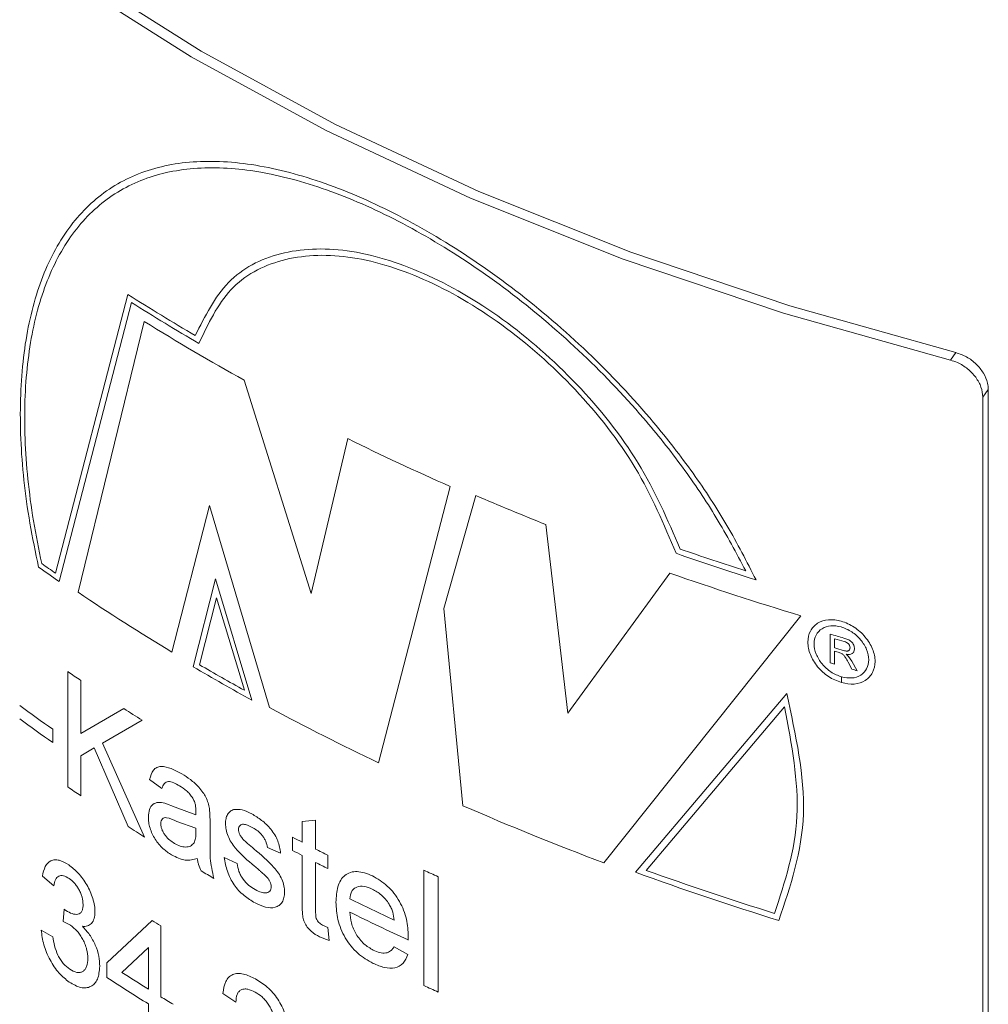
# Model space of a CAD drawing. Units: millimetres. Extents: x 0 to 420, y 0 to 297.
# Drawn here: x 341 to 353, y 74 to 86 of the extents above; entities that cross this region are included whole.
import ezdxf

# ---------------------------------------------------------------- set-up
doc = ezdxf.new("R2010")
doc.units = ezdxf.units.MM
doc.linetypes.add('SLD-Durchgehend', pattern=[0])

msp = doc.modelspace()

# ---------------------------------------------------------------- linework, layer by layer
at = {"color": 8, "linetype": 'SLD-Durchgehend', "lineweight": 0}
for p, q in [((341.5296, 79.3208), (342.3833, 82.6104)), ((341.5703, 79.2246), (342.4261, 82.5153)), ((342.5766, 82.2917), (341.7956, 79.0967)), ((352.0925, 81.8357), (352.1576, 81.9243)), ((344.5482, 79.0818), (343.7558, 81.6002)), ((352.54, 81.4886), (352.4749, 81.4)), ((344.9785, 80.9096), (344.5482, 79.0818)), ((345.3428, 77.084), (346.1867, 80.3453)), ((346.4904, 80.2388), (346.1112, 78.9037)), ((342.9032, 78.3914), (343.3475, 80.1226)), ((343.3475, 80.1226), (344.0556, 77.7361)), ((347.5768, 77.6717), (347.3149, 79.8971)), ((343.415, 79.2558), (343.1521, 78.2177)), ((343.8476, 77.8232), (343.415, 79.2558)), ((348.7788, 79.3237), (347.5768, 77.6717)), ((343.4283, 79.0331), (343.2275, 78.2417)), ((343.7575, 77.9409), (343.4283, 79.0331)), ((346.1112, 78.9037), (346.3382, 76.5782)), ((347.9998, 75.9054), (350.3252, 78.8195)), ((350.6737, 78.2631), (350.6737, 78.6033)), ((350.7261, 78.5487), (350.7261, 78.4397)), ((350.7261, 78.4004), (350.7261, 78.2477)), ((350.8058, 78.3757), (350.7799, 78.3848)), ((350.8613, 78.3656), (350.8903, 78.3405)), ((350.8903, 78.3405), (350.9296, 78.2829)), ((350.9305, 78.1887), (350.884, 78.2739)), ((350.9296, 78.2829), (350.9909, 78.1715)), ((341.6738, 76.7998), (341.6738, 78.1607)), ((350.805, 78.0305), (350.805, 78.0985)), ((350.8057, 78.0983), (350.8057, 78.0303)), ((341.8262, 78.0574), (341.8262, 77.4304)), ((350.1605, 77.9018), (348.3739, 75.7932)), ((341.8262, 77.4304), (342.3341, 77.725)), ((350.1354, 77.7436), (348.5012, 75.8153)), ((342.5515, 77.588), (342.0844, 77.3175)), ((341.4955, 77.4811), (341.4955, 77.3241)), ((341.9862, 77.2603), (341.8262, 77.1676)), ((342.3846, 76.332), (341.9862, 77.2603)), ((342.0844, 77.3175), (342.5806, 76.209)), ((341.8262, 77.1676), (341.8262, 76.6965)), ((342.7854, 76.781), (342.6389, 76.8883)), ((342.8185, 76.6088), (342.9399, 76.5606)), ((342.9399, 76.5606), (343.1859, 76.4723)), ((343.1859, 76.4723), (343.1866, 76.5125)), ((343.3451, 76.5457), (343.3524, 76.3924)), ((343.1866, 76.3149), (342.962, 76.3934)), ((343.3524, 76.3924), (343.3524, 76.1795)), ((344.4387, 76.3908), (344.5982, 76.408)), ((344.4387, 76.1487), (344.4387, 76.3908)), ((344.5982, 76.408), (344.5982, 76.0666)), ((343.1859, 76.2646), (343.1866, 76.3149)), ((344.3277, 76.0496), (344.3277, 76.2066)), ((344.1857, 76.0198), (344.029, 76.0862)), ((344.4387, 75.4337), (344.4387, 75.9917)), ((344.7426, 75.9933), (344.7426, 75.8363)), ((343.5196, 75.9663), (343.6727, 75.8977)), ((344.5982, 75.9096), (344.5982, 75.3453)), ((345.8773, 74.4556), (345.8773, 75.8165)), ((341.5092, 75.6342), (341.3733, 75.7468)), ((346.0457, 75.7405), (346.0457, 74.3796)), ((341.6174, 75.2103), (341.6316, 75.3576)), ((341.6316, 75.3576), (341.6514, 75.3421)), ((341.7065, 75.1679), (341.6174, 75.2103)), ((342.1353, 74.7244), (342.6681, 75.2247)), ((344.6796, 75.1703), (344.7426, 75.1428)), ((341.3598, 75.1108), (341.4955, 75.033)), ((342.7707, 75.1619), (342.7707, 74.3244)), ((344.7426, 75.1428), (344.7587, 74.9883)), ((344.7587, 74.9883), (344.6455, 75.0306)), ((345.6933, 75.0383), (345.6925, 74.9939)), ((342.6243, 74.9044), (342.3113, 74.611)), ((342.6243, 74.4142), (342.6243, 74.9044)), ((345.5251, 74.9148), (345.688, 74.8215)), ((342.1353, 74.5499), (342.1353, 74.7244)), ((343.6573, 74.2607), (343.5043, 74.3643)), ((342.6243, 73.9083), (342.6243, 74.2398))]:
    msp.add_line(p, q, dxfattribs=at)
at = {"color": 7, "linetype": 'SLD-Durchgehend', "lineweight": 15}
for p, q in [((352.54, 81.4886), (352.54, 68.56)), ((352.4749, 81.4), (352.4749, 68.4714))]:
    msp.add_line(p, q, dxfattribs=at)
at = {"color": 7, "linetype": 'SLD-Durchgehend', "lineweight": 15, "flags": 128}
for points in [[(335.2622, 94.2902), (335.7139, 93.052), (336.3268, 91.8371), (337.0974, 90.6525), (338.0212, 89.5049), (339.0929, 88.4011), (340.3063, 87.3473), (341.6546, 86.3496), (343.1299, 85.4137), (344.7237, 84.545), (346.427, 83.7485), (348.2298, 83.0288), (350.122, 82.3899), (352.0925, 81.8357)], [(335.4269, 94.3051), (335.8761, 93.0743), (336.4855, 91.8666), (337.2516, 90.689), (338.17, 89.5483), (339.2354, 88.451), (340.4416, 87.4035), (341.7819, 86.4117), (343.2484, 85.4813), (344.8328, 84.6178), (346.5259, 83.8259), (348.318, 83.1104), (350.1988, 82.4753), (352.1576, 81.9243)]]:
    msp.add_lwpolyline(points, dxfattribs=at)
at = {"color": 8, "linetype": 'SLD-Durchgehend', "lineweight": 0}
for centre, radius, start, end in [((356.3943, 104.7203), 26.1755, 237.63767, 239.67538), ((356.4389, 104.7256), 26.2613, 237.75169, 239.77803), ((356.7899, 105.1796), 26.9421, 238.16, 241.06743), ((358.9686, 109.2884), 31.6398, 243.75783, 246.17268), ((359.9406, 111.5274), 34.0571, 246.73842, 248.23994), ((361.3457, 115.5919), 38.0751, 250.9258, 252.15344), ((361.3635, 115.5757), 38.13, 250.84696, 252.34381), ((354.9036, 98.5169), 23.4515, 234.62878, 235.35086), ((354.9019, 98.5829), 23.4488, 234.74131, 235.23044), ((361.4738, 115.6433), 38.4744, 250.73367, 253.15609), ((355.9269, 100.0671), 25.2874, 236.02504, 239.00075), ((362.0081, 117.2778), 40.3012, 253.66557, 253.90462), ((362.0191, 117.2764), 40.3406, 253.74331, 253.90743), ((362.0169, 117.1595), 40.3325, 253.7433, 253.89078), ((362.0076, 117.0883), 40.2992, 253.74327, 253.82284), ((357.1271, 102.0444), 27.6227, 239.60728, 241.26602), ((357.1206, 102.1025), 27.6108, 239.78962, 241.05423), ((361.986, 116.8617), 40.2221, 253.66547, 253.74327), ((362.0903, 117.2231), 40.5984, 254.04492, 254.13355), ((355.2572, 98.0377), 24.075, 235.65217, 236.09034), ((354.7245, 96.4672), 23.1404, 233.94627, 235.13234), ((356.0353, 99.2283), 25.4974, 237.49608, 238.07355), ((358.2341, 104.1278), 29.9592, 241.75377, 244.51366), ((354.7245, 96.3102), 23.1404, 233.94627, 235.13234), ((355.2572, 96.6768), 24.075, 235.65217, 236.09034), ((360.1163, 108.2172), 34.5089, 246.46796, 249.44466), ((356.0786, 97.9363), 25.5787, 237.6313, 238.14956), ((357.9593, 102.219), 29.3677, 242.34349, 242.58773), ((357.9593, 102.0619), 29.3677, 242.34349, 242.58773), ((358.2135, 102.7131), 29.9234, 242.93467, 243.24479), ((358.2135, 102.5561), 29.9234, 242.93467, 243.24479), ((356.9529, 99.3895), 27.2748, 239.83299, 240.19953), ((359.265, 105.2761), 32.3589, 245.56092, 245.88798), ((361.3093, 111.4686), 37.9481, 250.07013, 252.76679), ((361.3289, 111.5984), 38.0129, 250.27807, 252.68563), ((358.7148, 103.3425), 31.0539, 243.79406, 244.86977), ((358.7818, 103.3242), 31.2079, 243.7961, 245.20175), ((356.3324, 97.4156), 26.0605, 238.37689, 238.64137), ((356.0622, 96.142), 25.5475, 237.43548, 238.26465), ((355.9656, 95.8135), 25.3656, 236.9592, 238.2672), ((359.265, 103.9152), 32.3589, 245.56092, 245.88798), ((356.464, 96.7943), 26.3136, 238.64155, 239.01696)]:
    msp.add_arc(centre, radius, start, end, dxfattribs=at)
for points, knots in [([(349.7985, 79.2419), (349.6881, 79.4578), (349.4695, 79.8855), (349.0605, 80.5091), (348.5207, 81.2032), (347.8227, 81.944), (346.9674, 82.6747), (346.0773, 83.284), (345.1884, 83.7522), (344.3341, 84.0632), (343.5437, 84.204), (342.8408, 84.1659), (342.2434, 83.9454), (341.7637, 83.545), (341.4096, 82.974), (341.1856, 82.2482), (341.1083, 81.533), (341.1141, 80.9093), (341.1489, 80.4213), (341.2202, 79.9139), (341.2922, 79.5674), (341.3282, 79.3942)], [0, 0, 0, 0, 0.0419577, 0.0831206, 0.1250756, 0.1875565, 0.2500414, 0.3125269, 0.3750118, 0.4374968, 0.4999821, 0.5624678, 0.624954, 0.6874405, 0.7499275, 0.8124133, 0.8748991, 0.9061723, 0.9374708, 0.968727, 1, 1, 1, 1]), ([(349.6768, 79.349), (349.5649, 79.5591), (349.3436, 79.9749), (348.9359, 80.5802), (348.4007, 81.2517), (347.7137, 81.9676), (346.8759, 82.6716), (346.0071, 83.2566), (345.1413, 83.7042), (344.3104, 83.999), (343.5419, 84.1289), (342.8582, 84.0858), (342.2763, 83.8668), (341.8082, 83.4743), (341.4614, 82.9173), (341.2402, 82.2111), (341.1623, 81.5161), (341.164, 80.9105), (341.1981, 80.4347), (341.261, 79.9424), (341.3308, 79.6045), (341.3657, 79.4357)], [0, 0, 0, 0, 0.0420135, 0.0831204, 0.1250739, 0.1875528, 0.2500383, 0.312524, 0.3750091, 0.4374943, 0.4999797, 0.5624656, 0.6249518, 0.6874384, 0.7499251, 0.8124116, 0.8749003, 0.906061, 0.9374517, 0.9687394, 1, 1, 1, 1]), ([(343.1783, 82.1262), (343.2931, 82.3548), (343.5226, 82.8124), (344.1582, 83.1391), (344.952, 83.1771), (345.8669, 82.9033), (346.8164, 82.3544), (347.7027, 81.5772), (348.4577, 80.6362), (348.7546, 79.9502), (348.903, 79.6073)], [0, 0, 0, 0, 0.1249627, 0.2500813, 0.3750677, 0.5000594, 0.6250559, 0.7500612, 0.8750489, 1, 1, 1, 1]), ([(343.2202, 82.0337), (343.3304, 82.2644), (343.551, 82.7261), (344.176, 83.0601), (344.9606, 83.1045), (345.8671, 82.8354), (346.8079, 82.2898), (347.6835, 81.5154), (348.4252, 80.5778), (348.7106, 79.8969), (348.8533, 79.5564)], [0, 0, 0, 0, 0.1249596, 0.2500844, 0.3750661, 0.5000566, 0.6250525, 0.7500545, 0.8750362, 1, 1, 1, 1]), ([(350.8057, 78.0303), (350.8577, 78.0209), (350.9615, 78.002), (351.094, 78.0485), (351.1826, 78.1436), (351.2135, 78.2774), (351.1821, 78.4283), (351.0932, 78.5736), (350.9605, 78.6916), (350.8045, 78.7645), (350.6491, 78.7815), (350.5178, 78.7397), (350.4303, 78.6452), (350.3996, 78.5123), (350.4304, 78.3606), (350.5181, 78.2147), (350.6494, 78.092), (350.7531, 78.051), (350.805, 78.0305)], [0, 0, 0, 0, 0.0624999, 0.1249999, 0.1875, 0.25, 0.3125, 0.3750001, 0.4375001, 0.5, 0.5625, 0.6249999, 0.6875, 0.75, 0.8125, 0.8750001, 0.9375001, 1, 1, 1, 1]), ([(350.805, 78.0985), (350.7629, 78.1152), (350.6786, 78.1485), (350.5718, 78.248), (350.5006, 78.3664), (350.4755, 78.4895), (350.5004, 78.5975), (350.5716, 78.6744), (350.6783, 78.7084), (350.8046, 78.6947), (350.9312, 78.6355), (351.0389, 78.5396), (351.111, 78.4215), (351.1366, 78.2989), (351.1115, 78.1902), (351.0397, 78.1131), (350.9322, 78.0754), (350.8479, 78.0907), (350.8057, 78.0983)], [0, 0, 0, 0, 0.06249997, 0.12499996, 0.18749998, 0.25000001, 0.31250003, 0.37500005, 0.43750005, 0.50000002, 0.56249998, 0.62499998, 0.6875, 0.75000002, 0.81250005, 0.87500007, 0.93750006, 1, 1, 1, 1]), ([(350.8352, 78.5563), (350.8505, 78.5516), (350.8742, 78.5443), (350.9042, 78.529), (350.9245, 78.5135), (350.9402, 78.4944), (350.956, 78.4655), (350.9586, 78.4434), (350.9603, 78.4287)], [0, 0, 0, 0, 0.2505218, 0.3860891, 0.5005368, 0.6205957, 0.7479523, 1, 1, 1, 1]), ([(350.8258, 78.4107), (350.8356, 78.4081), (350.8505, 78.4041), (350.8696, 78.4024), (350.8829, 78.4039), (350.8939, 78.4093), (350.9016, 78.4182), (350.9065, 78.4296), (350.9072, 78.4383), (350.9076, 78.4427)], [0, 0, 0, 0, 0.2503285, 0.3852278, 0.5003302, 0.6220788, 0.7501349, 0.8699427, 1, 1, 1, 1]), ([(350.9076, 78.4427), (350.9067, 78.451), (350.9054, 78.4629), (350.8972, 78.4783), (350.8892, 78.4883), (350.879, 78.4972), (350.8618, 78.5082), (350.8473, 78.5131), (350.8371, 78.5165)], [0, 0, 0, 0, 0.2502067, 0.3613307, 0.4704373, 0.5838649, 0.7072876, 1, 1, 1, 1]), ([(350.9603, 78.4287), (350.9589, 78.4168), (350.9569, 78.3993), (350.9445, 78.3818), (350.9284, 78.3688), (350.8999, 78.3614), (350.8744, 78.3642), (350.8613, 78.3656)], [0, 0, 0, 0, 0.25931348, 0.37952464, 0.49990462, 0.74197841, 1, 1, 1, 1]), ([(350.884, 78.2739), (350.8737, 78.2924), (350.8581, 78.3202), (350.8368, 78.3517), (350.8201, 78.3668), (350.8107, 78.3726), (350.8058, 78.3757)], [0, 0, 0, 0, 0.5005913, 0.7504115, 0.8675976, 1, 1, 1, 1]), ([(350.0667, 75.2241), (350.2039, 75.6296), (350.4785, 76.4406), (350.2665, 77.4148), (350.1605, 77.9018)], [0, 0, 0, 0, 0.5, 1, 1, 1, 1]), ([(350.0157, 75.308), (350.1383, 75.6781), (350.3836, 76.4183), (350.2181, 77.3018), (350.1354, 77.7436)], [0, 0, 0, 0, 0.49999996, 1, 1, 1, 1]), ([(342.6389, 76.8883), (342.6506, 76.929), (342.668, 76.9898), (342.7222, 77.0333), (342.7916, 77.0465), (342.8933, 77.0232), (342.9774, 76.9772), (343.0196, 76.9542)], [0, 0, 0, 0, 0.2495269, 0.3724947, 0.4996065, 0.7495265, 1, 1, 1, 1]), ([(343.0196, 76.9542), (343.0537, 76.933), (343.1218, 76.8906), (343.2069, 76.814), (343.2676, 76.7405), (343.306, 76.6774), (343.3314, 76.6113), (343.3405, 76.5676), (343.3451, 76.5457)], [0, 0, 0, 0, 0.2503596, 0.500106, 0.6343126, 0.7499677, 0.8749027, 1, 1, 1, 1]), ([(342.9928, 76.8131), (342.9696, 76.8261), (342.9244, 76.8513), (342.8687, 76.8681), (342.8326, 76.8583), (342.8116, 76.8393), (342.7956, 76.813), (342.7888, 76.7917), (342.7854, 76.781)], [0, 0, 0, 0, 0.2565649, 0.499809, 0.6200166, 0.749604, 0.8747443, 1, 1, 1, 1]), ([(343.1479, 76.6688), (343.1368, 76.6846), (343.1143, 76.7165), (343.0616, 76.7685), (343.0203, 76.7953), (342.9928, 76.8131)], [0, 0, 0, 0, 0.2478439, 0.5000023, 1, 1, 1, 1]), ([(342.6243, 76.4456), (342.6267, 76.4768), (342.6317, 76.5396), (342.6751, 76.5997), (342.7401, 76.6234), (342.7923, 76.6137), (342.8185, 76.6088)], [0, 0, 0, 0, 0.248998, 0.5004575, 0.7495702, 1, 1, 1, 1]), ([(343.1866, 76.5125), (343.1856, 76.5374), (343.1841, 76.5747), (343.1692, 76.6296), (343.155, 76.6558), (343.1479, 76.6688)], [0, 0, 0, 0, 0.5002663, 0.7520694, 1, 1, 1, 1]), ([(342.8983, 75.9973), (342.8639, 76.0203), (342.8116, 76.0552), (342.7472, 76.1226), (342.7039, 76.1818), (342.6687, 76.2468), (342.6423, 76.3153), (342.6267, 76.3833), (342.6251, 76.4248), (342.6243, 76.4456)], [0, 0, 0, 0, 0.2498354, 0.3802468, 0.4998431, 0.6253109, 0.7499215, 0.874891, 1, 1, 1, 1]), ([(343.5348, 76.3671), (343.536, 76.3876), (343.5383, 76.4286), (343.5579, 76.4777), (343.5837, 76.5074), (343.6088, 76.5245), (343.6234, 76.5294), (343.6307, 76.5318)], [0, 0, 0, 0, 0.24998, 0.4998001, 0.7496632, 0.8748116, 1, 1, 1, 1]), ([(343.6307, 76.5318), (343.6641, 76.534), (343.7308, 76.5383), (343.8074, 76.5011), (343.8458, 76.4824)], [0, 0, 0, 0, 0.4993156, 1, 1, 1, 1]), ([(343.8458, 76.4824), (343.8847, 76.4589), (343.9624, 76.412), (344.0566, 76.3229), (344.1194, 76.2357), (344.1654, 76.1385), (344.1776, 76.0674), (344.1857, 76.0198)], [0, 0, 0, 0, 0.2503694, 0.5001757, 0.6264403, 0.7501826, 1, 1, 1, 1]), ([(342.962, 76.3934), (342.9198, 76.4134), (342.8669, 76.4384), (342.8109, 76.4376), (342.7888, 76.4243), (342.7735, 76.4007), (342.7716, 76.3772), (342.7707, 76.3655)], [0, 0, 0, 0, 0.50034313, 0.62789698, 0.75038894, 0.87642737, 1, 1, 1, 1]), ([(342.7707, 76.3655), (342.7713, 76.3542), (342.7725, 76.3316), (342.7845, 76.2945), (342.8021, 76.2584), (342.832, 76.2145), (342.8767, 76.1698), (342.9136, 76.146), (342.9321, 76.1341)], [0, 0, 0, 0, 0.1250772, 0.2499929, 0.3728382, 0.5001015, 0.7496117, 1, 1, 1, 1]), ([(343.8763, 75.8662), (343.7979, 75.9318), (343.6997, 76.014), (343.6002, 76.1463), (343.5628, 76.2209), (343.5391, 76.2972), (343.5362, 76.3439), (343.5348, 76.3671)], [0, 0, 0, 0, 0.5004018, 0.6269903, 0.7503467, 0.8757107, 1, 1, 1, 1]), ([(343.8572, 76.3192), (343.8363, 76.3297), (343.7997, 76.3482), (343.7548, 76.3612), (343.7252, 76.3581), (343.7057, 76.3471), (343.6906, 76.3287), (343.6889, 76.3088), (343.6881, 76.2989)], [0, 0, 0, 0, 0.2852176, 0.5003085, 0.6243803, 0.7503744, 0.8751246, 1, 1, 1, 1]), ([(343.1636, 76.1397), (343.1707, 76.1577), (343.185, 76.1938), (343.1856, 76.241), (343.1859, 76.2646)], [0, 0, 0, 0, 0.4989496, 1, 1, 1, 1]), ([(343.6881, 76.2989), (343.6888, 76.289), (343.6902, 76.2693), (343.6995, 76.2484), (343.7042, 76.2379)], [0, 0, 0, 0, 0.49964234, 1, 1, 1, 1]), ([(343.7042, 76.2379), (343.7115, 76.2253), (343.7261, 76.2002), (343.7453, 76.18), (343.755, 76.1699)], [0, 0, 0, 0, 0.4991689, 1, 1, 1, 1]), ([(344.029, 76.0862), (344.0244, 76.1103), (344.0174, 76.1463), (343.9928, 76.1944), (343.9626, 76.2389), (343.9156, 76.2845), (343.8767, 76.3076), (343.8572, 76.3192)], [0, 0, 0, 0, 0.2494607, 0.3736267, 0.499979, 0.7495108, 1, 1, 1, 1]), ([(342.9321, 76.1341), (342.9548, 76.1219), (343.0004, 76.0976), (343.065, 76.0879), (343.1235, 76.0976), (343.1502, 76.1257), (343.1636, 76.1397)], [0, 0, 0, 0, 0.2502299, 0.50028, 0.7503805, 1, 1, 1, 1]), ([(343.3524, 76.1795), (343.3526, 76.1428), (343.3531, 76.0694), (343.3528, 75.9231), (343.3799, 75.8021), (343.3979, 75.7215)], [0, 0, 0, 0, 0.25096872, 0.5019284, 1, 1, 1, 1]), ([(343.755, 76.1699), (343.7688, 76.1574), (343.8074, 76.1223), (343.8467, 76.0889), (343.8719, 76.0674)], [0, 0, 0, 0, 0.3573629, 1, 1, 1, 1]), ([(343.2016, 75.9572), (343.1563, 75.9436), (343.0658, 75.9166), (342.9541, 75.9705), (342.8983, 75.9973)], [0, 0, 0, 0, 0.5007478, 1, 1, 1, 1]), ([(343.8719, 76.0674), (343.9527, 76.0002), (344.0537, 75.9163), (344.161, 75.7858), (344.2036, 75.7108), (344.2245, 75.6457), (344.232, 75.5961), (344.2326, 75.5725), (344.233, 75.5608)], [0, 0, 0, 0, 0.50052979, 0.62541561, 0.75019754, 0.87486344, 0.93740681, 1, 1, 1, 1]), ([(341.3733, 75.7468), (341.3823, 75.7877), (341.4002, 75.8693), (341.4584, 75.9281), (341.5195, 75.9426), (341.5889, 75.9359), (341.6466, 75.9019), (341.685, 75.8794)], [0, 0, 0, 0, 0.25016961, 0.49962524, 0.6239712, 0.75017244, 1, 1, 1, 1]), ([(341.685, 75.8794), (341.7232, 75.8491), (341.7995, 75.7886), (341.8864, 75.6707), (341.9404, 75.5653), (341.9703, 75.483), (341.9869, 75.4146), (341.993, 75.3628), (341.9937, 75.3382), (341.9941, 75.3259)], [0, 0, 0, 0, 0.2497145, 0.4991835, 0.6226646, 0.7494761, 0.8746424, 0.9373035, 1, 1, 1, 1]), ([(343.2467, 75.8087), (343.2361, 75.8337), (343.2202, 75.8711), (343.2072, 75.921), (343.2035, 75.9451), (343.2016, 75.9572)], [0, 0, 0, 0, 0.49940376, 0.74965071, 1, 1, 1, 1]), ([(343.8838, 75.4322), (343.8401, 75.4584), (343.7734, 75.4984), (343.6908, 75.576), (343.6351, 75.6445), (343.5901, 75.7217), (343.5439, 75.8315), (343.5292, 75.9127), (343.5196, 75.9663)], [0, 0, 0, 0, 0.2500525, 0.3812471, 0.5002134, 0.6217962, 0.7503005, 1, 1, 1, 1]), ([(343.6727, 75.8977), (343.678, 75.8667), (343.6861, 75.8197), (343.7138, 75.756), (343.7503, 75.6963), (343.8095, 75.6338), (343.8602, 75.6035), (343.8855, 75.5883)], [0, 0, 0, 0, 0.2498795, 0.3784543, 0.5003004, 0.7496391, 1, 1, 1, 1]), ([(344.0224, 75.7359), (344.0169, 75.7416), (344.0083, 75.7504), (343.998, 75.7603), (343.9925, 75.7655), (343.9896, 75.7682), (343.9882, 75.7696), (343.9875, 75.7702), (343.9871, 75.7706), (343.9869, 75.7708), (343.9868, 75.7708), (343.9868, 75.7709), (343.9868, 75.7709), (343.9747, 75.7822), (343.9536, 75.8005), (343.9167, 75.8322), (343.8921, 75.8529), (343.8763, 75.8662)], [0, 0, 0, 0, 0.1179642, 0.1822049, 0.2156533, 0.232711, 0.2413234, 0.2456505, 0.2478193, 0.248905, 0.2494482, 0.2497199, 0.2498557, 0.2499236, 0.4999989, 0.6792214, 1, 1, 1, 1]), ([(341.6893, 75.7194), (341.6666, 75.7327), (341.6325, 75.7527), (341.5917, 75.7558), (341.5649, 75.7487), (341.5431, 75.7312), (341.5213, 75.696), (341.514, 75.6588), (341.5092, 75.6342)], [0, 0, 0, 0, 0.2495218, 0.3756797, 0.4997744, 0.6215945, 0.7500417, 1, 1, 1, 1]), ([(344.8394, 75.4391), (344.8427, 75.5031), (344.8478, 75.6), (344.8913, 75.7019), (344.9418, 75.7598), (345.0077, 75.7949), (345.1138, 75.8111), (345.2066, 75.7756), (345.2685, 75.752)], [0, 0, 0, 0, 0.2501183, 0.3783514, 0.5005571, 0.6268338, 0.7509096, 1, 1, 1, 1]), ([(345.2685, 75.752), (345.3294, 75.7167), (345.4206, 75.6639), (345.5255, 75.5466), (345.5911, 75.4495), (345.6413, 75.3448), (345.6846, 75.2039), (345.6898, 75.1041), (345.6933, 75.0383)], [0, 0, 0, 0, 0.2490714, 0.3734206, 0.499443, 0.6211568, 0.7498515, 1, 1, 1, 1]), ([(341.854, 75.4134), (341.852, 75.4414), (341.8491, 75.4831), (341.8276, 75.544), (341.8064, 75.588), (341.7807, 75.6296), (341.7421, 75.6783), (341.7104, 75.703), (341.6893, 75.7194)], [0, 0, 0, 0, 0.2492479, 0.37112829, 0.49973782, 0.62453169, 0.75018696, 1, 1, 1, 1]), ([(344.0759, 75.6267), (344.0752, 75.6358), (344.0738, 75.6543), (344.061, 75.6843), (344.0434, 75.712), (344.0294, 75.7279), (344.0224, 75.7359)], [0, 0, 0, 0, 0.2456176, 0.4991338, 0.7493728, 1, 1, 1, 1]), ([(345.2678, 75.5953), (345.2351, 75.6085), (345.1699, 75.6349), (345.0965, 75.6273), (345.0507, 75.601), (345.0147, 75.5602), (345.0067, 75.5125), (345.0014, 75.4806)], [0, 0, 0, 0, 0.250111, 0.499741, 0.6266901, 0.7503769, 1, 1, 1, 1]), ([(344.233, 75.5608), (344.2315, 75.5381), (344.2286, 75.4929), (344.2049, 75.4394), (344.1696, 75.3995), (344.1067, 75.3702), (344.0087, 75.3732), (343.9255, 75.4125), (343.8838, 75.4322)], [0, 0, 0, 0, 0.1251195, 0.2502379, 0.3755517, 0.5004532, 0.749926, 1, 1, 1, 1]), ([(343.8855, 75.5883), (343.9092, 75.5765), (343.9515, 75.5553), (344.0031, 75.5458), (344.0363, 75.5537), (344.0576, 75.569), (344.0733, 75.5923), (344.0751, 75.6153), (344.0759, 75.6267)], [0, 0, 0, 0, 0.2792555, 0.4999224, 0.6271152, 0.7504458, 0.875742, 1, 1, 1, 1]), ([(345.4661, 75.4175), (345.4526, 75.437), (345.4255, 75.476), (345.3594, 75.5433), (345.3044, 75.5745), (345.2678, 75.5953)], [0, 0, 0, 0, 0.2504398, 0.5009101, 1, 1, 1, 1]), ([(341.6514, 75.3421), (341.6758, 75.3278), (341.7246, 75.2991), (341.7818, 75.293), (341.8203, 75.3063), (341.841, 75.3316), (341.8524, 75.3683), (341.8535, 75.3985), (341.854, 75.4134)], [0, 0, 0, 0, 0.2500877, 0.4999319, 0.6269488, 0.7497769, 0.8762799, 1, 1, 1, 1]), ([(344.6455, 75.0306), (344.6114, 75.0497), (344.56, 75.0785), (344.4996, 75.1442), (344.4643, 75.2031), (344.4468, 75.2645), (344.4398, 75.3412), (344.4392, 75.3967), (344.4387, 75.4337)], [0, 0, 0, 0, 0.2496175, 0.3769164, 0.4994051, 0.6239692, 0.749298, 1, 1, 1, 1]), ([(345.2773, 74.7184), (345.2156, 74.7532), (345.1232, 74.8055), (345.0146, 74.9207), (344.9465, 75.0188), (344.8941, 75.1255), (344.8482, 75.2702), (344.8429, 75.3719), (344.8394, 75.4391)], [0, 0, 0, 0, 0.2494578, 0.3742824, 0.4997316, 0.6215057, 0.7500379, 1, 1, 1, 1]), ([(345.5269, 75.228), (345.5227, 75.2591), (345.5164, 75.306), (345.493, 75.3711), (345.475, 75.4021), (345.4661, 75.4175)], [0, 0, 0, 0, 0.4999099, 0.7521694, 1, 1, 1, 1]), ([(341.9941, 75.3259), (341.9922, 75.2982), (341.9883, 75.2427), (341.9558, 75.1853), (341.9149, 75.16), (341.8763, 75.1534), (341.8555, 75.1546), (341.8451, 75.1552)], [0, 0, 0, 0, 0.2498321, 0.4996196, 0.7493981, 0.8746605, 1, 1, 1, 1]), ([(344.5982, 75.3453), (344.5986, 75.3252), (344.5993, 75.2937), (344.6036, 75.2515), (344.6186, 75.2215), (344.6426, 75.1907), (344.6648, 75.1784), (344.6796, 75.1703)], [0, 0, 0, 0, 0.3203019, 0.5008272, 0.6257407, 0.7505492, 1, 1, 1, 1]), ([(345.0014, 75.3235), (345.0057, 75.2812), (345.0123, 75.2171), (345.0431, 75.1279), (345.0763, 75.0623), (345.1184, 75.002), (345.1846, 74.9294), (345.2418, 74.8963), (345.2798, 74.8742)], [0, 0, 0, 0, 0.2501071, 0.3789349, 0.5004626, 0.6260573, 0.7507866, 1, 1, 1, 1]), ([(341.9099, 74.7776), (341.9076, 74.8129), (341.9042, 74.8657), (341.8786, 74.9425), (341.853, 74.9987), (341.8215, 75.0519), (341.7735, 75.1153), (341.7333, 75.1469), (341.7065, 75.1679)], [0, 0, 0, 0, 0.2494948, 0.3729141, 0.4999307, 0.6250296, 0.7504408, 1, 1, 1, 1]), ([(341.6912, 74.4968), (341.6495, 74.5296), (341.566, 74.5952), (341.4584, 74.756), (341.3817, 74.9387), (341.3671, 75.0534), (341.3598, 75.1108)], [0, 0, 0, 0, 0.2502259, 0.4999295, 0.7497752, 1, 1, 1, 1]), ([(341.8451, 75.1552), (341.8745, 75.1239), (341.9333, 75.0615), (342.0022, 74.9349), (342.0447, 74.8022), (342.0485, 74.723), (342.0504, 74.6834)], [0, 0, 0, 0, 0.2501152, 0.49979, 0.7495832, 1, 1, 1, 1]), ([(341.4955, 75.033), (341.5017, 74.9972), (341.5139, 74.9257), (341.5461, 74.8311), (341.5851, 74.7617), (341.6316, 74.7007), (341.6704, 74.6705), (341.6962, 74.6504)], [0, 0, 0, 0, 0.2505177, 0.500131, 0.6242969, 0.7503932, 1, 1, 1, 1]), ([(345.688, 74.8215), (345.6718, 74.7845), (345.6393, 74.7106), (345.5379, 74.6578), (345.4114, 74.6615), (345.322, 74.6994), (345.2773, 74.7184)], [0, 0, 0, 0, 0.2499423, 0.4995415, 0.7494307, 1, 1, 1, 1]), ([(345.2798, 74.8742), (345.3052, 74.8634), (345.3559, 74.8418), (345.4289, 74.8357), (345.4781, 74.8569), (345.5078, 74.8869), (345.5193, 74.9055), (345.5251, 74.9148)], [0, 0, 0, 0, 0.250311, 0.5000982, 0.7494306, 0.8746701, 1, 1, 1, 1]), ([(341.6962, 74.6504), (341.7246, 74.634), (341.7674, 74.6091), (341.8183, 74.6084), (341.8513, 74.6209), (341.8777, 74.6455), (341.904, 74.6921), (341.9075, 74.7434), (341.9099, 74.7776)], [0, 0, 0, 0, 0.2494841, 0.3757455, 0.4998608, 0.626693, 0.7503992, 1, 1, 1, 1]), ([(342.0504, 74.6834), (342.0456, 74.6286), (342.0385, 74.5471), (341.9912, 74.4777), (341.9452, 74.4429), (341.8896, 74.4261), (341.8061, 74.4305), (341.7371, 74.4703), (341.6912, 74.4968)], [0, 0, 0, 0, 0.2492219, 0.3708056, 0.4997775, 0.6248536, 0.7503176, 1, 1, 1, 1]), ([(343.5043, 74.3643), (343.5118, 74.4139), (343.5231, 74.4884), (343.5705, 74.5568), (343.6189, 74.5891), (343.6784, 74.6014), (343.7677, 74.5924), (343.8406, 74.5573), (343.8889, 74.5341)], [0, 0, 0, 0, 0.2496895, 0.375643, 0.4998544, 0.6224074, 0.7501068, 1, 1, 1, 1]), ([(343.8889, 74.5341), (343.936, 74.5051), (344.007, 74.4614), (344.0949, 74.3734), (344.1535, 74.2964), (344.2021, 74.2127), (344.2391, 74.1249), (344.2608, 74.0376), (344.2633, 73.9837), (344.2645, 73.9569)], [0, 0, 0, 0, 0.24966429, 0.37642611, 0.4997938, 0.62609254, 0.74992749, 0.87581127, 1, 1, 1, 1]), ([(343.8855, 74.3789), (343.8557, 74.3931), (343.8106, 74.4145), (343.7559, 74.4175), (343.7198, 74.408), (343.6909, 74.3861), (343.6633, 74.3415), (343.6597, 74.293), (343.6573, 74.2607)], [0, 0, 0, 0, 0.2499003, 0.3775391, 0.5003321, 0.625024, 0.7504792, 1, 1, 1, 1]), ([(344.1073, 74.0388), (344.1065, 74.0546), (344.105, 74.0864), (344.0916, 74.1375), (344.0696, 74.1889), (344.0407, 74.2382), (344.0058, 74.2835), (343.9548, 74.3363), (343.9132, 74.3619), (343.8855, 74.3789)], [0, 0, 0, 0, 0.1250842, 0.2500381, 0.370534, 0.5001695, 0.6252324, 0.7502783, 1, 1, 1, 1])]:
    msp.add_open_spline(points, degree=3, knots=knots, dxfattribs=at)
at = {"color": 7, "linetype": 'SLD-Durchgehend', "lineweight": 15}
for points, knots in [([(352.1576, 81.9243), (352.2005, 81.9096), (352.2862, 81.8804), (352.4008, 81.7931), (352.4875, 81.6854), (352.5334, 81.5785), (352.5381, 81.5141), (352.54, 81.4886)], [0, 0, 0, 0, 0.2146875, 0.4293757, 0.6440521, 0.8587338, 1, 1, 1, 1]), ([(352.4749, 81.4), (352.4707, 81.4393), (352.4622, 81.5178), (352.3961, 81.636), (352.299, 81.737), (352.1915, 81.8047), (352.1206, 81.8269), (352.0925, 81.8357)], [0, 0, 0, 0, 0.214689, 0.4293781, 0.6440652, 0.8587445, 1, 1, 1, 1])]:
    msp.add_open_spline(points, degree=3, knots=knots, dxfattribs=at)

doc.saveas('drawing.dxf')
